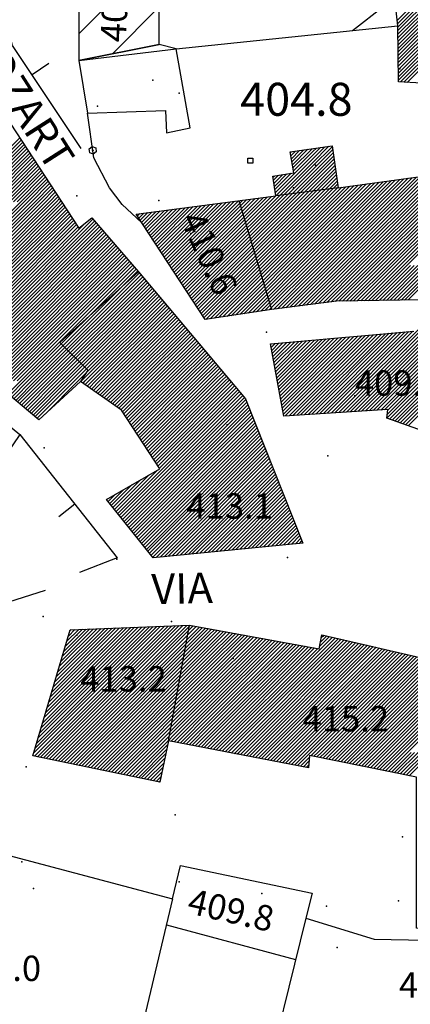
# Model space of a CAD drawing. Extents: x 1493470 to 1496130, y 5072142 to 5073830.
# Drawn here: x 1494409 to 1494440, y 5073275 to 5073353 of the extents above; entities that cross this region are included whole.
import ezdxf

# ---------------------------------------------------------------- set-up
doc = ezdxf.new("R2010")
doc.units = 0
doc.header["$LTSCALE"] = 2
doc.header["$MEASUREMENT"] = 0
for name, pattern in [('03080100', [7, 3.5, 3.5]), ('03080200', [7, 3.5, 3.5]), ('03080300', [14, 7, 7])]:
    doc.linetypes.add(name, pattern=pattern)
for name, color, linetype in [('03010100', 7, 'Continuous'), ('03010300', 7, 'Continuous'), ('03011100', 7, 'Continuous'), ('03041100', 7, 'Continuous'), ('03080100', 7, '03080100'), ('03080200', 7, '03080200'), ('03080300', 7, '03080300'), ('03090100', 7, 'Continuous'), ('08020401', 7, 'Continuous'), ('08020402', 10, 'Continuous'), ('08020501', 7, 'Continuous'), ('10050100', 7, 'Continuous'), ('V03010100', 254, 'Continuous'), ('V03010300', 254, 'Continuous')]:
    doc.layers.add(name, color=color, linetype=linetype)
doc.styles.add('LEROY', font='LEROY', dxfattribs={"height": 0.2})
doc.styles.add('LEROYIT', font='LEROYIT', dxfattribs={"height": 0.2})

# ---------------------------------------------------------------- blocks, each defined once
blk = doc.blocks.new('CAMP_1A45B31B')
at = {"layer": 'V03010100', "linetype": 'Continuous'}
for p, q in [((1494404.436, 5073338.576), (1494409.462, 5073343.602)), ((1494404.719, 5073338.576), (1494409.574, 5073343.431)), ((1494405.002, 5073338.576), (1494409.686, 5073343.26)), ((1494405.285, 5073338.576), (1494409.798, 5073343.089)), ((1494405.568, 5073338.576), (1494409.91, 5073342.918)), ((1494405.85, 5073338.576), (1494410.021, 5073342.748)), ((1494406.133, 5073338.576), (1494410.133, 5073342.577)), ((1494406.416, 5073338.576), (1494410.245, 5073342.406)), ((1494406.699, 5073338.576), (1494410.357, 5073342.235)), ((1494406.982, 5073338.576), (1494410.469, 5073342.064)), ((1494407.265, 5073338.576), (1494410.581, 5073341.893)), ((1494407.547, 5073338.576), (1494410.693, 5073341.722)), ((1494407.83, 5073338.576), (1494410.805, 5073341.551)), ((1494408.113, 5073338.576), (1494410.917, 5073341.38)), ((1494408.396, 5073338.576), (1494411.029, 5073341.209)), ((1494408.679, 5073338.576), (1494411.141, 5073341.038)), ((1494408.962, 5073338.576), (1494411.253, 5073340.867)), ((1494409.245, 5073338.576), (1494411.364, 5073340.696)), ((1494409.527, 5073338.576), (1494411.476, 5073340.525)), ((1494409.81, 5073338.576), (1494411.588, 5073340.355)), ((1494410.093, 5073338.576), (1494411.7, 5073340.184)), ((1494410.376, 5073338.576), (1494411.812, 5073340.013)), ((1494410.659, 5073338.576), (1494411.924, 5073339.842)), ((1494410.942, 5073338.576), (1494412.036, 5073339.671)), ((1494411.224, 5073338.576), (1494412.148, 5073339.5)), ((1494411.507, 5073338.576), (1494412.26, 5073339.329)), ((1494406.299, 5073335.348), (1494409.527, 5073338.576)), ((1494406.41, 5073335.176), (1494409.81, 5073338.576)), ((1494406.521, 5073335.004), (1494410.093, 5073338.576)), ((1494406.632, 5073334.832), (1494410.376, 5073338.576)), ((1494406.742, 5073334.66), (1494410.659, 5073338.576)), ((1494406.853, 5073334.488), (1494410.942, 5073338.576)), ((1494406.964, 5073334.316), (1494411.224, 5073338.576)), ((1494407.075, 5073334.144), (1494411.507, 5073338.576)), ((1494407.186, 5073333.972), (1494411.79, 5073338.576)), ((1494407.297, 5073333.8), (1494412.073, 5073338.576)), ((1494407.408, 5073333.628), (1494412.356, 5073338.576)), ((1494407.519, 5073333.456), (1494412.639, 5073338.576)), ((1494411.79, 5073338.576), (1494412.372, 5073339.158)), ((1494412.073, 5073338.576), (1494412.484, 5073338.987)), ((1494412.356, 5073338.576), (1494412.596, 5073338.816)), ((1494412.639, 5073338.576), (1494412.707, 5073338.645)), ((1494407.629, 5073333.284), (1494412.819, 5073338.474)), ((1494407.74, 5073333.112), (1494412.931, 5073338.303)), ((1494407.851, 5073332.941), (1494413.043, 5073338.133)), ((1494407.962, 5073332.769), (1494413.155, 5073337.962)), ((1494408.073, 5073332.597), (1494413.267, 5073337.791)), ((1494404.643, 5073328.035), (1494413.715, 5073337.107)), ((1494404.767, 5073327.877), (1494413.827, 5073336.936)), ((1494405.266, 5073327.244), (1494415.223, 5073337.201)), ((1494405.39, 5073327.085), (1494415.355, 5073337.05)), ((1494408.184, 5073332.425), (1494413.379, 5073337.62)), ((1494408.295, 5073332.253), (1494413.491, 5073337.449)), ((1494408.406, 5073332.081), (1494413.603, 5073337.278)), ((1494404.892, 5073327.718), (1494413.939, 5073336.765)), ((1494405.016, 5073327.56), (1494414.05, 5073336.594)), ((1494405.141, 5073327.402), (1494414.651, 5073336.912)), ((1494405.515, 5073326.927), (1494415.486, 5073336.899)), ((1494405.639, 5073326.769), (1494415.618, 5073336.747)), ((1494405.764, 5073326.611), (1494415.749, 5073336.596)), ((1494405.888, 5073326.452), (1494415.88, 5073336.444)), ((1494406.013, 5073326.294), (1494416.012, 5073336.293)), ((1494406.138, 5073326.136), (1494416.143, 5073336.141)), ((1494406.262, 5073325.977), (1494416.275, 5073335.99)), ((1494406.387, 5073325.819), (1494416.406, 5073335.838)), ((1494406.511, 5073325.661), (1494416.537, 5073335.687)), ((1494406.636, 5073325.503), (1494416.669, 5073335.536)), ((1494406.76, 5073325.344), (1494416.8, 5073335.384)), ((1494406.885, 5073325.186), (1494416.932, 5073335.233)), ((1494407.01, 5073325.028), (1494417.063, 5073335.081)), ((1494407.134, 5073324.87), (1494417.194, 5073334.93)), ((1494407.259, 5073324.711), (1494417.326, 5073334.778)), ((1494407.383, 5073324.553), (1494417.457, 5073334.627)), ((1494407.547, 5073324.434), (1494417.589, 5073334.475)), ((1494407.83, 5073324.434), (1494417.72, 5073334.324)), ((1494408.113, 5073324.434), (1494417.851, 5073334.173)), ((1494408.396, 5073324.434), (1494417.983, 5073334.021)), ((1494408.679, 5073324.434), (1494418.114, 5073333.87)), ((1494408.962, 5073324.434), (1494418.246, 5073333.718)), ((1494409.245, 5073324.434), (1494418.377, 5073333.567)), ((1494409.527, 5073324.434), (1494418.508, 5073333.415)), ((1494409.81, 5073324.434), (1494418.64, 5073333.264)), ((1494410.093, 5073324.434), (1494418.771, 5073333.112)), ((1494410.376, 5073324.434), (1494418.901, 5073332.96)), ((1494410.659, 5073324.434), (1494419.031, 5073332.806)), ((1494410.942, 5073324.434), (1494419.16, 5073332.653)), ((1494411.224, 5073324.434), (1494419.289, 5073332.499)), ((1494411.507, 5073324.434), (1494419.419, 5073332.346)), ((1494411.79, 5073324.434), (1494419.548, 5073332.192)), ((1494412.073, 5073324.434), (1494419.677, 5073332.039)), ((1494412.356, 5073324.434), (1494419.807, 5073331.885)), ((1494412.639, 5073324.434), (1494419.936, 5073331.732)), ((1494412.921, 5073324.434), (1494420.065, 5073331.578)), ((1494413.204, 5073324.434), (1494420.195, 5073331.425)), ((1494413.487, 5073324.434), (1494420.324, 5073331.271)), ((1494413.77, 5073324.434), (1494420.453, 5073331.118)), ((1494414.053, 5073324.434), (1494420.583, 5073330.964)), ((1494414.336, 5073324.434), (1494420.712, 5073330.81)), ((1494414.619, 5073324.434), (1494420.841, 5073330.657)), ((1494414.901, 5073324.434), (1494420.97, 5073330.503)), ((1494415.184, 5073324.434), (1494421.1, 5073330.35)), ((1494415.467, 5073324.434), (1494421.229, 5073330.196)), ((1494415.75, 5073324.434), (1494421.358, 5073330.043)), ((1494416.033, 5073324.434), (1494421.488, 5073329.889)), ((1494416.316, 5073324.434), (1494421.617, 5073329.736)), ((1494416.598, 5073324.434), (1494421.746, 5073329.582)), ((1494416.881, 5073324.434), (1494421.876, 5073329.429)), ((1494417.164, 5073324.434), (1494422.005, 5073329.275)), ((1494417.447, 5073324.434), (1494422.134, 5073329.122)), ((1494417.73, 5073324.434), (1494422.264, 5073328.968)), ((1494418.013, 5073324.434), (1494422.393, 5073328.815)), ((1494418.295, 5073324.434), (1494422.522, 5073328.661)), ((1494418.578, 5073324.434), (1494422.652, 5073328.508)), ((1494418.861, 5073324.434), (1494422.781, 5073328.354)), ((1494419.144, 5073324.434), (1494422.91, 5073328.201)), ((1494419.427, 5073324.434), (1494423.04, 5073328.047)), ((1494419.71, 5073324.434), (1494423.169, 5073327.894)), ((1494419.993, 5073324.434), (1494423.298, 5073327.74)), ((1494420.275, 5073324.434), (1494423.428, 5073327.586)), ((1494420.558, 5073324.434), (1494423.557, 5073327.433)), ((1494420.841, 5073324.434), (1494423.686, 5073327.279)), ((1494421.124, 5073324.434), (1494423.815, 5073327.126)), ((1494421.407, 5073324.434), (1494423.945, 5073326.972)), ((1494421.69, 5073324.434), (1494424.074, 5073326.819)), ((1494421.972, 5073324.434), (1494424.203, 5073326.665)), ((1494422.255, 5073324.434), (1494424.333, 5073326.512)), ((1494422.538, 5073324.434), (1494424.462, 5073326.358)), ((1494422.821, 5073324.434), (1494424.591, 5073326.205)), ((1494423.104, 5073324.434), (1494424.721, 5073326.051)), ((1494423.387, 5073324.434), (1494424.85, 5073325.898)), ((1494423.67, 5073324.434), (1494424.979, 5073325.744)), ((1494423.952, 5073324.434), (1494425.109, 5073325.591)), ((1494424.235, 5073324.434), (1494425.238, 5073325.437)), ((1494424.518, 5073324.434), (1494425.367, 5073325.284)), ((1494424.801, 5073324.434), (1494425.497, 5073325.13)), ((1494425.084, 5073324.434), (1494425.626, 5073324.977)), ((1494425.367, 5073324.434), (1494425.755, 5073324.823)), ((1494425.649, 5073324.434), (1494425.885, 5073324.669)), ((1494425.932, 5073324.434), (1494426.014, 5073324.516)), ((1494408.515, 5073323.422), (1494409.527, 5073324.434)), ((1494408.669, 5073323.293), (1494409.81, 5073324.434)), ((1494408.824, 5073323.165), (1494410.093, 5073324.434)), ((1494408.978, 5073323.036), (1494410.376, 5073324.434)), ((1494409.132, 5073322.908), (1494410.659, 5073324.434)), ((1494409.286, 5073322.779), (1494410.942, 5073324.434)), ((1494409.441, 5073322.65), (1494411.224, 5073324.434)), ((1494409.595, 5073322.522), (1494411.507, 5073324.434)), ((1494409.749, 5073322.393), (1494411.79, 5073324.434)), ((1494409.903, 5073322.265), (1494412.073, 5073324.434)), ((1494410.057, 5073322.136), (1494412.356, 5073324.434)), ((1494410.212, 5073322.007), (1494412.639, 5073324.434)), ((1494410.366, 5073321.879), (1494412.921, 5073324.434)), ((1494410.52, 5073321.75), (1494413.204, 5073324.434)), ((1494410.674, 5073321.622), (1494413.487, 5073324.434)), ((1494410.829, 5073321.493), (1494413.77, 5073324.434)), ((1494411.447, 5073321.828), (1494414.053, 5073324.434)), ((1494414.279, 5073324.378), (1494414.336, 5073324.434)), ((1494414.445, 5073324.261), (1494414.619, 5073324.434)), ((1494414.612, 5073324.145), (1494414.901, 5073324.434)), ((1494414.778, 5073324.028), (1494415.184, 5073324.434)), ((1494414.944, 5073323.911), (1494415.467, 5073324.434)), ((1494415.11, 5073323.794), (1494415.75, 5073324.434)), ((1494415.276, 5073323.678), (1494416.033, 5073324.434)), ((1494415.442, 5073323.561), (1494416.316, 5073324.434)), ((1494415.609, 5073323.444), (1494416.598, 5073324.434)), ((1494415.775, 5073323.328), (1494416.881, 5073324.434)), ((1494415.941, 5073323.211), (1494417.164, 5073324.434)), ((1494416.107, 5073323.094), (1494417.447, 5073324.434)), ((1494416.273, 5073322.978), (1494417.73, 5073324.434)), ((1494416.439, 5073322.861), (1494418.013, 5073324.434)), ((1494416.606, 5073322.744), (1494418.295, 5073324.434)), ((1494416.772, 5073322.628), (1494418.578, 5073324.434)), ((1494416.938, 5073322.511), (1494418.861, 5073324.434)), ((1494417.104, 5073322.394), (1494419.144, 5073324.434)), ((1494417.27, 5073322.278), (1494419.427, 5073324.434)), ((1494417.436, 5073322.161), (1494419.71, 5073324.434)), ((1494417.561, 5073322.003), (1494419.993, 5073324.434)), ((1494417.673, 5073321.832), (1494420.275, 5073324.434)), ((1494417.785, 5073321.661), (1494420.558, 5073324.434)), ((1494417.897, 5073321.49), (1494420.841, 5073324.434)), ((1494418.009, 5073321.319), (1494421.124, 5073324.434)), ((1494418.12, 5073321.148), (1494421.407, 5073324.434)), ((1494418.232, 5073320.977), (1494421.69, 5073324.434)), ((1494418.344, 5073320.806), (1494421.972, 5073324.434)), ((1494418.456, 5073320.635), (1494422.255, 5073324.434)), ((1494418.568, 5073320.464), (1494422.538, 5073324.434)), ((1494418.679, 5073320.293), (1494422.821, 5073324.434)), ((1494418.791, 5073320.122), (1494423.104, 5073324.434)), ((1494418.903, 5073319.951), (1494423.387, 5073324.434)), ((1494419.015, 5073319.78), (1494423.67, 5073324.434)), ((1494419.127, 5073319.609), (1494423.952, 5073324.434)), ((1494419.238, 5073319.438), (1494424.235, 5073324.434)), ((1494419.35, 5073319.267), (1494424.518, 5073324.434)), ((1494419.462, 5073319.096), (1494424.801, 5073324.434)), ((1494419.574, 5073318.925), (1494425.084, 5073324.434)), ((1494419.686, 5073318.753), (1494425.367, 5073324.434)), ((1494419.798, 5073318.582), (1494425.649, 5073324.434)), ((1494419.909, 5073318.411), (1494425.932, 5073324.434)), ((1494420.021, 5073318.24), (1494426.143, 5073324.362)), ((1494420.133, 5073318.069), (1494426.272, 5073324.209)), ((1494420.245, 5073317.898), (1494426.402, 5073324.055)), ((1494420.357, 5073317.727), (1494426.531, 5073323.902)), ((1494420.468, 5073317.556), (1494426.66, 5073323.748)), ((1494417.179, 5073313.984), (1494426.79, 5073323.595)), ((1494417.305, 5073313.827), (1494426.919, 5073323.441)), ((1494417.43, 5073313.67), (1494427.048, 5073323.288)), ((1494417.556, 5073313.513), (1494427.178, 5073323.134)), ((1494417.682, 5073313.356), (1494427.288, 5073322.962)), ((1494417.808, 5073313.199), (1494427.369, 5073322.76)), ((1494417.934, 5073313.042), (1494427.45, 5073322.557)), ((1494418.059, 5073312.885), (1494427.53, 5073322.355)), ((1494418.185, 5073312.728), (1494427.611, 5073322.153)), ((1494418.311, 5073312.571), (1494427.691, 5073321.951)), ((1494418.437, 5073312.414), (1494427.772, 5073321.748)), ((1494418.563, 5073312.257), (1494427.852, 5073321.546)), ((1494418.689, 5073312.1), (1494427.933, 5073321.344)), ((1494418.814, 5073311.942), (1494428.013, 5073321.141)), ((1494418.94, 5073311.785), (1494428.094, 5073320.939)), ((1494419.066, 5073311.628), (1494428.174, 5073320.737)), ((1494419.192, 5073311.471), (1494428.255, 5073320.534)), ((1494419.318, 5073311.314), (1494428.335, 5073320.332)), ((1494419.444, 5073311.157), (1494428.416, 5073320.13)), ((1494419.569, 5073311), (1494428.496, 5073319.927)), ((1494419.695, 5073310.843), (1494428.577, 5073319.725)), ((1494419.821, 5073310.686), (1494428.658, 5073319.523)), ((1494419.947, 5073310.529), (1494428.738, 5073319.321)), ((1494420.216, 5073310.516), (1494428.819, 5073319.118)), ((1494420.53, 5073310.547), (1494428.899, 5073318.916)), ((1494420.844, 5073310.578), (1494428.98, 5073318.714)), ((1494421.157, 5073310.609), (1494429.06, 5073318.511)), ((1494421.471, 5073310.639), (1494429.141, 5073318.309)), ((1494421.785, 5073310.67), (1494429.221, 5073318.107)), ((1494422.099, 5073310.701), (1494429.302, 5073317.904)), ((1494422.413, 5073310.732), (1494429.382, 5073317.702)), ((1494416.927, 5073314.298), (1494419.65, 5073317.02)), ((1494417.053, 5073314.141), (1494420.312, 5073317.4)), ((1494422.726, 5073310.763), (1494429.463, 5073317.5)), ((1494423.04, 5073310.794), (1494429.543, 5073317.298)), ((1494423.354, 5073310.825), (1494429.624, 5073317.095)), ((1494423.668, 5073310.856), (1494429.705, 5073316.893)), ((1494416.675, 5073314.612), (1494418.324, 5073316.26)), ((1494416.801, 5073314.455), (1494418.987, 5073316.64)), ((1494423.981, 5073310.887), (1494429.785, 5073316.691)), ((1494424.295, 5073310.918), (1494429.866, 5073316.488)), ((1494424.609, 5073310.949), (1494429.946, 5073316.286)), ((1494424.923, 5073310.98), (1494430.027, 5073316.084)), ((1494416.424, 5073314.926), (1494416.998, 5073315.5)), ((1494416.55, 5073314.769), (1494417.661, 5073315.88)), ((1494425.236, 5073311.011), (1494430.107, 5073315.881)), ((1494425.55, 5073311.041), (1494430.188, 5073315.679)), ((1494425.864, 5073311.072), (1494430.268, 5073315.477)), ((1494426.178, 5073311.103), (1494430.349, 5073315.274)), ((1494416.298, 5073315.083), (1494416.335, 5073315.12)), ((1494426.491, 5073311.134), (1494430.429, 5073315.072)), ((1494426.805, 5073311.165), (1494430.51, 5073314.87)), ((1494427.119, 5073311.196), (1494430.59, 5073314.668)), ((1494427.433, 5073311.227), (1494430.671, 5073314.465)), ((1494427.746, 5073311.258), (1494430.751, 5073314.263)), ((1494428.06, 5073311.289), (1494430.832, 5073314.061)), ((1494428.374, 5073311.32), (1494430.913, 5073313.858)), ((1494428.688, 5073311.351), (1494430.993, 5073313.656)), ((1494429.002, 5073311.382), (1494431.074, 5073313.454)), ((1494429.315, 5073311.413), (1494431.154, 5073313.251)), ((1494429.629, 5073311.443), (1494431.235, 5073313.049)), ((1494429.943, 5073311.474), (1494431.315, 5073312.847)), ((1494430.257, 5073311.505), (1494431.396, 5073312.644)), ((1494430.57, 5073311.536), (1494431.476, 5073312.442)), ((1494430.884, 5073311.567), (1494431.557, 5073312.24)), ((1494431.198, 5073311.598), (1494431.637, 5073312.038)), ((1494431.512, 5073311.629), (1494431.718, 5073311.835))]:
    blk.add_line(p, q, dxfattribs=at)
blk = doc.blocks.new('CAMP_D5557E01')
at = {"layer": 'V03010100', "linetype": 'Continuous'}
for p, q in [((1494410.551, 5073295.072), (1494420.565, 5073305.086)), ((1494410.611, 5073294.85), (1494420.859, 5073305.097)), ((1494410.846, 5073294.802), (1494421.152, 5073305.108)), ((1494411.08, 5073294.753), (1494421.446, 5073305.119)), ((1494411.314, 5073294.704), (1494421.74, 5073305.13)), ((1494411.548, 5073294.656), (1494422.034, 5073305.141)), ((1494411.782, 5073294.607), (1494422.328, 5073305.152)), ((1494412.016, 5073294.558), (1494422.622, 5073305.163)), ((1494412.251, 5073294.51), (1494422.904, 5073305.162)), ((1494412.485, 5073294.461), (1494423.143, 5073305.119)), ((1494410.67, 5073295.474), (1494420.271, 5073305.076)), ((1494410.789, 5073295.876), (1494419.977, 5073305.065)), ((1494410.908, 5073296.278), (1494419.683, 5073305.054)), ((1494411.027, 5073296.68), (1494419.39, 5073305.043)), ((1494411.146, 5073297.082), (1494419.096, 5073305.032)), ((1494411.265, 5073297.483), (1494418.802, 5073305.021)), ((1494411.384, 5073297.885), (1494418.508, 5073305.01)), ((1494411.503, 5073298.287), (1494418.214, 5073304.999)), ((1494411.622, 5073298.689), (1494417.921, 5073304.988)), ((1494411.741, 5073299.091), (1494417.627, 5073304.977)), ((1494411.86, 5073299.493), (1494417.333, 5073304.966)), ((1494411.979, 5073299.894), (1494417.039, 5073304.955)), ((1494412.098, 5073300.296), (1494416.745, 5073304.944)), ((1494412.217, 5073300.698), (1494416.451, 5073304.933)), ((1494412.336, 5073301.1), (1494416.158, 5073304.922)), ((1494412.455, 5073301.502), (1494415.864, 5073304.911)), ((1494412.574, 5073301.904), (1494415.57, 5073304.9)), ((1494412.693, 5073302.306), (1494415.276, 5073304.889)), ((1494412.719, 5073294.412), (1494423.382, 5073305.075)), ((1494412.812, 5073302.707), (1494414.982, 5073304.878)), ((1494412.931, 5073303.109), (1494414.689, 5073304.867)), ((1494412.953, 5073294.364), (1494423.622, 5073305.032)), ((1494413.05, 5073303.511), (1494414.395, 5073304.856)), ((1494413.169, 5073303.913), (1494414.101, 5073304.845)), ((1494413.187, 5073294.315), (1494423.861, 5073304.988)), ((1494413.288, 5073304.315), (1494413.807, 5073304.834)), ((1494413.407, 5073304.717), (1494413.513, 5073304.823)), ((1494413.422, 5073294.266), (1494424.1, 5073304.945)), ((1494413.656, 5073294.218), (1494424.34, 5073304.901)), ((1494413.89, 5073294.169), (1494424.434, 5073304.713)), ((1494414.124, 5073294.12), (1494424.434, 5073304.43)), ((1494424.434, 5073304.713), (1494424.579, 5073304.858)), ((1494424.434, 5073304.43), (1494424.818, 5073304.814)), ((1494424.434, 5073304.148), (1494425.058, 5073304.771)), ((1494424.434, 5073303.865), (1494425.297, 5073304.727)), ((1494424.434, 5073303.582), (1494425.536, 5073304.684)), ((1494424.434, 5073303.299), (1494425.775, 5073304.64)), ((1494424.434, 5073303.016), (1494426.015, 5073304.597)), ((1494424.434, 5073302.733), (1494426.254, 5073304.553)), ((1494424.434, 5073302.451), (1494426.493, 5073304.51)), ((1494424.434, 5073302.168), (1494426.733, 5073304.466)), ((1494424.434, 5073301.885), (1494426.972, 5073304.423)), ((1494424.434, 5073301.602), (1494427.211, 5073304.379)), ((1494424.434, 5073301.319), (1494427.451, 5073304.336)), ((1494433.174, 5073303.836), (1494433.67, 5073304.332)), ((1494433.237, 5073304.183), (1494433.44, 5073304.385)), ((1494414.358, 5073294.072), (1494424.434, 5073304.148)), ((1494414.592, 5073294.023), (1494424.434, 5073303.865)), ((1494414.827, 5073293.974), (1494424.434, 5073303.582)), ((1494424.434, 5073301.036), (1494427.69, 5073304.292)), ((1494424.434, 5073300.754), (1494427.929, 5073304.249)), ((1494424.434, 5073300.471), (1494428.169, 5073304.205)), ((1494424.434, 5073300.188), (1494428.408, 5073304.162)), ((1494424.434, 5073299.905), (1494428.647, 5073304.118)), ((1494424.434, 5073299.622), (1494428.887, 5073304.075)), ((1494424.434, 5073299.339), (1494429.126, 5073304.031)), ((1494424.434, 5073299.056), (1494429.365, 5073303.988)), ((1494424.434, 5073298.774), (1494429.605, 5073303.944)), ((1494424.434, 5073298.491), (1494429.844, 5073303.901)), ((1494424.434, 5073298.208), (1494430.083, 5073303.857)), ((1494424.434, 5073297.925), (1494430.323, 5073303.813)), ((1494424.434, 5073297.642), (1494430.562, 5073303.77)), ((1494424.434, 5073297.359), (1494430.801, 5073303.726)), ((1494424.434, 5073297.077), (1494431.041, 5073303.683)), ((1494424.434, 5073296.794), (1494431.28, 5073303.639)), ((1494424.434, 5073296.511), (1494431.519, 5073303.596)), ((1494424.434, 5073296.228), (1494431.759, 5073303.552)), ((1494425.193, 5073295.29), (1494434.129, 5073304.226)), ((1494425.43, 5073295.244), (1494434.359, 5073304.173)), ((1494425.668, 5073295.199), (1494434.588, 5073304.119)), ((1494425.905, 5073295.153), (1494434.818, 5073304.066)), ((1494426.18, 5073295.145), (1494435.048, 5073304.013)), ((1494426.463, 5073295.145), (1494435.278, 5073303.96)), ((1494426.746, 5073295.145), (1494435.507, 5073303.907)), ((1494427.028, 5073295.145), (1494435.737, 5073303.854)), ((1494427.311, 5073295.145), (1494435.967, 5073303.801)), ((1494427.594, 5073295.145), (1494436.196, 5073303.747)), ((1494427.877, 5073295.145), (1494436.426, 5073303.694)), ((1494428.16, 5073295.145), (1494436.656, 5073303.641)), ((1494428.443, 5073295.145), (1494436.885, 5073303.588)), ((1494428.726, 5073295.145), (1494437.115, 5073303.535)), ((1494433.111, 5073303.49), (1494433.899, 5073304.279)), ((1494415.061, 5073293.926), (1494424.434, 5073303.299)), ((1494415.295, 5073293.877), (1494424.434, 5073303.016)), ((1494424.434, 5073295.945), (1494431.998, 5073303.509)), ((1494424.434, 5073295.662), (1494432.237, 5073303.465)), ((1494424.482, 5073295.427), (1494432.477, 5073303.422)), ((1494424.719, 5073295.381), (1494432.716, 5073303.378)), ((1494424.956, 5073295.336), (1494432.955, 5073303.335)), ((1494429.008, 5073295.145), (1494437.345, 5073303.482)), ((1494429.291, 5073295.145), (1494437.574, 5073303.429)), ((1494429.574, 5073295.145), (1494437.804, 5073303.375)), ((1494429.857, 5073295.145), (1494438.034, 5073303.322)), ((1494430.14, 5073295.145), (1494438.264, 5073303.269)), ((1494430.423, 5073295.145), (1494438.493, 5073303.216)), ((1494430.705, 5073295.145), (1494438.723, 5073303.163)), ((1494430.988, 5073295.145), (1494438.953, 5073303.11)), ((1494431.271, 5073295.145), (1494439.182, 5073303.056)), ((1494431.554, 5073295.145), (1494439.412, 5073303.003)), ((1494431.837, 5073295.145), (1494439.642, 5073302.95)), ((1494432.12, 5073295.145), (1494439.871, 5073302.897)), ((1494432.402, 5073295.145), (1494440.101, 5073302.844)), ((1494432.685, 5073295.145), (1494440.331, 5073302.791)), ((1494415.529, 5073293.828), (1494424.434, 5073302.733)), ((1494415.763, 5073293.78), (1494424.434, 5073302.451)), ((1494415.998, 5073293.731), (1494424.434, 5073302.168)), ((1494432.968, 5073295.145), (1494440.561, 5073302.738)), ((1494433.251, 5073295.145), (1494440.79, 5073302.684)), ((1494433.534, 5073295.145), (1494441.02, 5073302.631)), ((1494433.817, 5073295.145), (1494441.25, 5073302.578)), ((1494434.1, 5073295.145), (1494441.479, 5073302.525)), ((1494434.382, 5073295.145), (1494441.709, 5073302.472)), ((1494434.665, 5073295.145), (1494441.939, 5073302.419)), ((1494434.948, 5073295.145), (1494442.168, 5073302.366)), ((1494435.231, 5073295.145), (1494442.398, 5073302.312)), ((1494435.514, 5073295.145), (1494442.628, 5073302.259)), ((1494435.797, 5073295.145), (1494442.857, 5073302.206)), ((1494436.079, 5073295.145), (1494443.087, 5073302.153)), ((1494436.362, 5073295.145), (1494443.317, 5073302.1)), ((1494436.645, 5073295.145), (1494443.547, 5073302.047)), ((1494436.928, 5073295.145), (1494443.776, 5073301.994)), ((1494416.232, 5073293.682), (1494424.434, 5073301.885)), ((1494416.466, 5073293.634), (1494424.434, 5073301.602)), ((1494416.7, 5073293.585), (1494424.434, 5073301.319)), ((1494437.211, 5073295.145), (1494444.006, 5073301.94)), ((1494437.494, 5073295.145), (1494444.236, 5073301.887)), ((1494437.776, 5073295.145), (1494444.465, 5073301.834)), ((1494438.059, 5073295.145), (1494444.695, 5073301.781)), ((1494438.342, 5073295.145), (1494444.925, 5073301.728)), ((1494438.625, 5073295.145), (1494445.007, 5073301.527)), ((1494416.934, 5073293.536), (1494424.434, 5073301.036)), ((1494417.168, 5073293.488), (1494424.434, 5073300.754)), ((1494417.403, 5073293.439), (1494424.434, 5073300.471)), ((1494438.908, 5073295.145), (1494444.96, 5073301.198)), ((1494439.191, 5073295.145), (1494444.914, 5073300.869)), ((1494439.474, 5073295.145), (1494444.868, 5073300.54)), ((1494417.637, 5073293.39), (1494424.434, 5073300.188)), ((1494417.871, 5073293.342), (1494424.434, 5073299.905)), ((1494439.756, 5073295.145), (1494444.822, 5073300.21)), ((1494440.039, 5073295.145), (1494444.775, 5073299.881)), ((1494418.105, 5073293.293), (1494424.434, 5073299.622)), ((1494418.339, 5073293.244), (1494424.434, 5073299.339)), ((1494421.398, 5073296.02), (1494424.434, 5073299.056)), ((1494421.635, 5073295.975), (1494424.434, 5073298.774)), ((1494421.873, 5073295.929), (1494424.434, 5073298.491)), ((1494422.11, 5073295.883), (1494424.434, 5073298.208)), ((1494422.347, 5073295.838), (1494424.434, 5073297.925)), ((1494422.584, 5073295.792), (1494424.434, 5073297.642)), ((1494422.821, 5073295.746), (1494424.434, 5073297.359)), ((1494423.059, 5073295.701), (1494424.434, 5073297.077)), ((1494423.296, 5073295.655), (1494424.434, 5073296.794)), ((1494423.533, 5073295.61), (1494424.434, 5073296.511)), ((1494423.77, 5073295.564), (1494424.434, 5073296.228)), ((1494424.007, 5073295.518), (1494424.434, 5073295.945)), ((1494418.573, 5073293.196), (1494421.11, 5073295.732)), ((1494418.808, 5073293.147), (1494421.035, 5073295.374)), ((1494419.042, 5073293.098), (1494420.959, 5073295.016)), ((1494424.244, 5073295.473), (1494424.434, 5073295.662)), ((1494426.142, 5073295.107), (1494426.18, 5073295.145)), ((1494426.379, 5073295.062), (1494426.463, 5073295.145)), ((1494426.616, 5073295.016), (1494426.746, 5073295.145)), ((1494426.854, 5073294.97), (1494427.028, 5073295.145)), ((1494427.091, 5073294.925), (1494427.311, 5073295.145)), ((1494427.328, 5073294.879), (1494427.594, 5073295.145)), ((1494427.565, 5073294.833), (1494427.877, 5073295.145)), ((1494427.802, 5073294.788), (1494428.16, 5073295.145)), ((1494428.039, 5073294.742), (1494428.443, 5073295.145)), ((1494428.277, 5073294.696), (1494428.726, 5073295.145)), ((1494428.514, 5073294.651), (1494429.008, 5073295.145)), ((1494428.751, 5073294.605), (1494429.291, 5073295.145)), ((1494428.988, 5073294.559), (1494429.574, 5073295.145)), ((1494429.225, 5073294.514), (1494429.857, 5073295.145)), ((1494429.463, 5073294.468), (1494430.14, 5073295.145)), ((1494429.7, 5073294.422), (1494430.423, 5073295.145)), ((1494429.937, 5073294.377), (1494430.705, 5073295.145)), ((1494430.174, 5073294.331), (1494430.988, 5073295.145)), ((1494430.411, 5073294.285), (1494431.271, 5073295.145)), ((1494430.648, 5073294.24), (1494431.554, 5073295.145)), ((1494430.886, 5073294.194), (1494431.837, 5073295.145)), ((1494431.123, 5073294.148), (1494432.12, 5073295.145)), ((1494431.36, 5073294.103), (1494432.402, 5073295.145)), ((1494432.424, 5073294.884), (1494432.685, 5073295.145)), ((1494432.659, 5073294.836), (1494432.968, 5073295.145)), ((1494432.893, 5073294.788), (1494433.251, 5073295.145)), ((1494433.128, 5073294.74), (1494433.534, 5073295.145)), ((1494433.363, 5073294.692), (1494433.817, 5073295.145)), ((1494433.598, 5073294.644), (1494434.1, 5073295.145)), ((1494433.833, 5073294.596), (1494434.382, 5073295.145)), ((1494434.068, 5073294.548), (1494434.665, 5073295.145)), ((1494434.303, 5073294.5), (1494434.948, 5073295.145)), ((1494434.538, 5073294.452), (1494435.231, 5073295.145)), ((1494434.773, 5073294.404), (1494435.514, 5073295.145)), ((1494435.008, 5073294.356), (1494435.797, 5073295.145)), ((1494435.242, 5073294.308), (1494436.079, 5073295.145)), ((1494435.477, 5073294.26), (1494436.362, 5073295.145)), ((1494435.712, 5073294.212), (1494436.645, 5073295.145)), ((1494435.947, 5073294.164), (1494436.928, 5073295.145)), ((1494436.182, 5073294.116), (1494437.211, 5073295.145)), ((1494436.417, 5073294.069), (1494437.494, 5073295.145)), ((1494436.652, 5073294.021), (1494437.776, 5073295.145)), ((1494436.887, 5073293.973), (1494438.059, 5073295.145)), ((1494437.122, 5073293.925), (1494438.342, 5073295.145)), ((1494437.357, 5073293.877), (1494438.625, 5073295.145)), ((1494437.591, 5073293.829), (1494438.908, 5073295.145)), ((1494437.826, 5073293.781), (1494439.191, 5073295.145)), ((1494438.061, 5073293.733), (1494439.474, 5073295.145)), ((1494438.296, 5073293.685), (1494439.756, 5073295.145)), ((1494438.531, 5073293.637), (1494440.039, 5073295.145)), ((1494438.766, 5073293.589), (1494440.322, 5073295.145)), ((1494439.001, 5073293.541), (1494440.605, 5073295.145)), ((1494439.236, 5073293.493), (1494440.888, 5073295.145)), ((1494439.471, 5073293.445), (1494441.171, 5073295.145)), ((1494439.706, 5073293.397), (1494441.453, 5073295.145)), ((1494439.94, 5073293.349), (1494441.736, 5073295.145)), ((1494440.175, 5073293.301), (1494442.019, 5073295.145)), ((1494419.276, 5073293.05), (1494420.884, 5073294.658)), ((1494419.51, 5073293.001), (1494420.808, 5073294.299)), ((1494431.597, 5073294.057), (1494432.298, 5073294.758)), ((1494431.834, 5073294.011), (1494432.268, 5073294.445)), ((1494419.744, 5073292.952), (1494420.733, 5073293.941)), ((1494419.979, 5073292.904), (1494420.658, 5073293.583)), ((1494432.072, 5073293.966), (1494432.238, 5073294.132)), ((1494420.213, 5073292.855), (1494420.582, 5073293.224)), ((1494420.447, 5073292.806), (1494420.507, 5073292.866))]:
    blk.add_line(p, q, dxfattribs=at)
blk = doc.blocks.new('CAMP_01771CC2')
at = {"layer": 'V03010100', "linetype": 'Continuous'}
for p, q in [((1494439.235, 5073352.865), (1494446.717, 5073360.347)), ((1494439.264, 5073352.611), (1494446.717, 5073360.064)), ((1494439.282, 5073352.346), (1494446.717, 5073359.781)), ((1494439.285, 5073352.067), (1494446.717, 5073359.498)), ((1494439.288, 5073351.787), (1494446.717, 5073359.215)), ((1494439.291, 5073351.507), (1494446.717, 5073358.933)), ((1494439.294, 5073351.227), (1494446.717, 5073358.65)), ((1494439.297, 5073350.947), (1494446.717, 5073358.367)), ((1494439.3, 5073350.667), (1494446.717, 5073358.084)), ((1494439.303, 5073350.387), (1494446.717, 5073357.801)), ((1494439.306, 5073350.107), (1494446.717, 5073357.518)), ((1494439.309, 5073349.827), (1494446.717, 5073357.236)), ((1494439.312, 5073349.548), (1494446.717, 5073356.953)), ((1494439.315, 5073349.268), (1494446.717, 5073356.67)), ((1494439.318, 5073348.988), (1494446.717, 5073356.387)), ((1494439.321, 5073348.708), (1494446.717, 5073356.104)), ((1494439.324, 5073348.428), (1494446.717, 5073355.821)), ((1494439.327, 5073348.148), (1494446.717, 5073355.538)), ((1494439.477, 5073348.015), (1494446.717, 5073355.256)), ((1494439.744, 5073348), (1494446.717, 5073354.973)), ((1494440.012, 5073347.985), (1494446.717, 5073354.69)), ((1494436.319, 5073333.544), (1494449.601, 5073346.826)), ((1494436.602, 5073333.544), (1494449.612, 5073346.554)), ((1494436.885, 5073333.544), (1494449.623, 5073346.282)), ((1494437.167, 5073333.544), (1494449.634, 5073346.01)), ((1494437.45, 5073333.544), (1494449.645, 5073345.738)), ((1494437.733, 5073333.544), (1494449.656, 5073345.466)), ((1494438.016, 5073333.544), (1494449.666, 5073345.194)), ((1494438.299, 5073333.544), (1494449.677, 5073344.922)), ((1494438.582, 5073333.544), (1494449.688, 5073344.65)), ((1494438.864, 5073333.544), (1494449.699, 5073344.378)), ((1494439.147, 5073333.544), (1494449.71, 5073344.106)), ((1494439.43, 5073333.544), (1494449.721, 5073343.834)), ((1494439.713, 5073333.544), (1494449.731, 5073343.562)), ((1494439.996, 5073333.544), (1494449.742, 5073343.29)), ((1494430.794, 5073342.444), (1494430.866, 5073342.516)), ((1494430.837, 5073342.204), (1494431.196, 5073342.563)), ((1494430.879, 5073341.963), (1494431.527, 5073342.611)), ((1494430.921, 5073341.723), (1494431.858, 5073342.659)), ((1494430.964, 5073341.482), (1494432.189, 5073342.707)), ((1494431.006, 5073341.242), (1494432.519, 5073342.755)), ((1494431.049, 5073341.002), (1494432.575, 5073342.528)), ((1494432.575, 5073341.679), (1494433.842, 5073342.947)), ((1494432.575, 5073341.396), (1494434.115, 5073342.936)), ((1494432.575, 5073341.962), (1494433.512, 5073342.899)), ((1494432.575, 5073342.245), (1494433.181, 5073342.851)), ((1494432.575, 5073342.528), (1494432.85, 5073342.803)), ((1494432.575, 5073341.113), (1494434.149, 5073342.688)), ((1494432.575, 5073340.831), (1494434.184, 5073342.44)), ((1494422.533, 5073331.637), (1494432.575, 5073341.679)), ((1494429.611, 5073339.281), (1494432.575, 5073342.245)), ((1494429.648, 5073339.035), (1494432.575, 5073341.962)), ((1494432.575, 5073340.548), (1494434.219, 5073342.191)), ((1494432.575, 5073340.265), (1494434.253, 5073341.943)), ((1494432.575, 5073339.982), (1494434.288, 5073341.695)), ((1494422.645, 5073331.466), (1494432.575, 5073341.396)), ((1494422.756, 5073331.295), (1494432.575, 5073341.113)), ((1494422.868, 5073331.124), (1494432.575, 5073340.831)), ((1494429.574, 5073339.527), (1494430.875, 5073340.828)), ((1494432.575, 5073339.699), (1494434.323, 5073341.447)), ((1494432.575, 5073339.416), (1494434.357, 5073341.199)), ((1494432.575, 5073339.134), (1494434.392, 5073340.95)), ((1494435.753, 5073333.544), (1494443.029, 5073340.819)), ((1494436.036, 5073333.544), (1494443.356, 5073340.864)), ((1494422.98, 5073330.953), (1494432.575, 5073340.548)), ((1494423.092, 5073330.782), (1494432.575, 5073340.265)), ((1494429.427, 5073340.511), (1494429.515, 5073340.599)), ((1494429.464, 5073340.265), (1494429.855, 5073340.656)), ((1494429.501, 5073340.019), (1494430.195, 5073340.713)), ((1494429.537, 5073339.773), (1494430.535, 5073340.771)), ((1494432.575, 5073338.851), (1494434.426, 5073340.702)), ((1494432.575, 5073338.568), (1494434.461, 5073340.454)), ((1494432.575, 5073333.76), (1494439.102, 5073340.287)), ((1494432.575, 5073334.042), (1494438.775, 5073340.242)), ((1494432.575, 5073338.285), (1494434.496, 5073340.206)), ((1494432.575, 5073334.325), (1494438.447, 5073340.198)), ((1494432.575, 5073334.608), (1494438.12, 5073340.153)), ((1494432.575, 5073334.891), (1494437.793, 5073340.109)), ((1494432.575, 5073335.174), (1494437.466, 5073340.065)), ((1494432.642, 5073333.544), (1494439.429, 5073340.331)), ((1494432.925, 5073333.544), (1494439.756, 5073340.375)), ((1494433.208, 5073333.544), (1494440.084, 5073340.42)), ((1494433.49, 5073333.544), (1494440.411, 5073340.464)), ((1494433.773, 5073333.544), (1494440.738, 5073340.508)), ((1494434.056, 5073333.544), (1494441.065, 5073340.553)), ((1494434.339, 5073333.544), (1494441.392, 5073340.597)), ((1494434.622, 5073333.544), (1494441.72, 5073340.642)), ((1494434.905, 5073333.544), (1494442.047, 5073340.686)), ((1494435.188, 5073333.544), (1494442.374, 5073340.73)), ((1494435.47, 5073333.544), (1494442.701, 5073340.775)), ((1494423.204, 5073330.611), (1494432.575, 5073339.982)), ((1494423.315, 5073330.44), (1494432.575, 5073339.699)), ((1494423.427, 5073330.269), (1494432.575, 5073339.416)), ((1494432.575, 5073335.457), (1494437.139, 5073340.02)), ((1494432.575, 5073335.739), (1494436.811, 5073339.976)), ((1494432.575, 5073338.002), (1494434.53, 5073339.958)), ((1494432.575, 5073336.022), (1494436.484, 5073339.931)), ((1494432.575, 5073336.305), (1494436.157, 5073339.887)), ((1494432.575, 5073336.588), (1494435.83, 5073339.843)), ((1494432.575, 5073336.871), (1494435.502, 5073339.798)), ((1494432.575, 5073337.154), (1494435.175, 5073339.754)), ((1494432.575, 5073337.437), (1494434.848, 5073339.71)), ((1494432.575, 5073337.719), (1494434.565, 5073339.709)), ((1494420.967, 5073334.031), (1494425.418, 5073338.482)), ((1494421.079, 5073333.86), (1494425.743, 5073338.524)), ((1494421.191, 5073333.689), (1494426.068, 5073338.567)), ((1494421.303, 5073333.518), (1494426.393, 5073338.609)), ((1494421.415, 5073333.347), (1494426.718, 5073338.651)), ((1494421.526, 5073333.176), (1494427.043, 5073338.693)), ((1494421.638, 5073333.005), (1494427.368, 5073338.735)), ((1494421.75, 5073332.834), (1494427.693, 5073338.778)), ((1494421.862, 5073332.663), (1494428.018, 5073338.82)), ((1494421.974, 5073332.492), (1494428.343, 5073338.862)), ((1494422.085, 5073332.321), (1494428.669, 5073338.904)), ((1494422.197, 5073332.15), (1494428.994, 5073338.946)), ((1494422.309, 5073331.979), (1494429.319, 5073338.988)), ((1494422.421, 5073331.808), (1494429.644, 5073339.031)), ((1494423.539, 5073330.098), (1494432.575, 5073339.134)), ((1494423.651, 5073329.927), (1494432.575, 5073338.851)), ((1494423.763, 5073329.756), (1494432.575, 5073338.568)), ((1494418.954, 5073337.11), (1494419.568, 5073337.723)), ((1494419.066, 5073336.939), (1494419.893, 5073337.765)), ((1494419.178, 5073336.768), (1494420.218, 5073337.807)), ((1494419.29, 5073336.597), (1494420.543, 5073337.849)), ((1494419.402, 5073336.426), (1494420.868, 5073337.892)), ((1494419.514, 5073336.255), (1494421.193, 5073337.934)), ((1494419.625, 5073336.084), (1494421.518, 5073337.976)), ((1494419.737, 5073335.913), (1494421.843, 5073338.018)), ((1494419.849, 5073335.741), (1494422.168, 5073338.06)), ((1494419.961, 5073335.57), (1494422.493, 5073338.103)), ((1494420.073, 5073335.399), (1494422.818, 5073338.145)), ((1494420.184, 5073335.228), (1494423.143, 5073338.187)), ((1494420.296, 5073335.057), (1494423.468, 5073338.229)), ((1494420.408, 5073334.886), (1494423.793, 5073338.271)), ((1494420.52, 5073334.715), (1494424.118, 5073338.314)), ((1494420.632, 5073334.544), (1494424.443, 5073338.356)), ((1494420.744, 5073334.373), (1494424.768, 5073338.398)), ((1494420.855, 5073334.202), (1494425.093, 5073338.44)), ((1494423.875, 5073329.585), (1494432.575, 5073338.285)), ((1494423.986, 5073329.414), (1494432.575, 5073338.002)), ((1494424.138, 5073329.282), (1494432.575, 5073337.719)), ((1494418.731, 5073337.452), (1494418.918, 5073337.639)), ((1494418.843, 5073337.281), (1494419.243, 5073337.681)), ((1494424.471, 5073329.333), (1494432.575, 5073337.437)), ((1494424.804, 5073329.383), (1494432.575, 5073337.154)), ((1494425.137, 5073329.433), (1494432.575, 5073336.871)), ((1494425.47, 5073329.483), (1494432.575, 5073336.588)), ((1494425.803, 5073329.533), (1494432.575, 5073336.305)), ((1494426.136, 5073329.583), (1494432.575, 5073336.022)), ((1494426.469, 5073329.633), (1494432.575, 5073335.739)), ((1494426.802, 5073329.683), (1494432.575, 5073335.457)), ((1494427.135, 5073329.733), (1494432.575, 5073335.174)), ((1494427.468, 5073329.784), (1494432.575, 5073334.891)), ((1494427.801, 5073329.834), (1494432.575, 5073334.608)), ((1494428.134, 5073329.884), (1494432.575, 5073334.325)), ((1494428.466, 5073329.934), (1494432.575, 5073334.042)), ((1494428.799, 5073329.984), (1494432.575, 5073333.76)), ((1494429.132, 5073330.034), (1494432.642, 5073333.544)), ((1494429.462, 5073330.081), (1494432.925, 5073333.544)), ((1494429.786, 5073330.122), (1494433.208, 5073333.544)), ((1494430.111, 5073330.164), (1494433.49, 5073333.544)), ((1494430.435, 5073330.205), (1494433.773, 5073333.544)), ((1494430.759, 5073330.247), (1494434.056, 5073333.544)), ((1494431.084, 5073330.289), (1494434.339, 5073333.544)), ((1494431.408, 5073330.33), (1494434.622, 5073333.544)), ((1494431.733, 5073330.372), (1494434.905, 5073333.544)), ((1494432.057, 5073330.414), (1494435.188, 5073333.544)), ((1494432.382, 5073330.455), (1494435.47, 5073333.544)), ((1494432.706, 5073330.497), (1494435.753, 5073333.544)), ((1494433.031, 5073330.538), (1494436.036, 5073333.544)), ((1494433.355, 5073330.58), (1494436.319, 5073333.544)), ((1494433.68, 5073330.622), (1494436.602, 5073333.544)), ((1494434.004, 5073330.663), (1494436.885, 5073333.544)), ((1494434.314, 5073321.922), (1494445.936, 5073333.544)), ((1494434.329, 5073330.705), (1494437.167, 5073333.544)), ((1494434.615, 5073321.941), (1494446.218, 5073333.544)), ((1494434.629, 5073330.722), (1494437.45, 5073333.544)), ((1494434.917, 5073321.959), (1494446.501, 5073333.544)), ((1494434.917, 5073330.728), (1494437.733, 5073333.544)), ((1494435.205, 5073330.733), (1494438.016, 5073333.544)), ((1494435.218, 5073321.978), (1494446.784, 5073333.544)), ((1494435.494, 5073330.738), (1494438.299, 5073333.544)), ((1494435.52, 5073321.997), (1494447.067, 5073333.544)), ((1494435.782, 5073330.744), (1494438.582, 5073333.544)), ((1494435.821, 5073322.015), (1494447.35, 5073333.544)), ((1494436.07, 5073330.749), (1494438.864, 5073333.544)), ((1494436.123, 5073322.034), (1494447.633, 5073333.544)), ((1494436.358, 5073330.755), (1494439.147, 5073333.544)), ((1494436.424, 5073322.053), (1494447.915, 5073333.544)), ((1494436.646, 5073330.76), (1494439.43, 5073333.544)), ((1494436.726, 5073322.071), (1494448.198, 5073333.544)), ((1494436.935, 5073330.765), (1494439.713, 5073333.544)), ((1494437.027, 5073322.09), (1494448.481, 5073333.544)), ((1494437.223, 5073330.771), (1494439.996, 5073333.544)), ((1494437.329, 5073322.109), (1494448.764, 5073333.544)), ((1494437.511, 5073330.776), (1494440.279, 5073333.544)), ((1494437.63, 5073322.127), (1494448.8, 5073333.297)), ((1494437.799, 5073330.781), (1494440.562, 5073333.544)), ((1494438.087, 5073330.787), (1494440.844, 5073333.544)), ((1494438.376, 5073330.792), (1494441.127, 5073333.544)), ((1494438.664, 5073330.798), (1494441.41, 5073333.544)), ((1494438.952, 5073330.803), (1494441.693, 5073333.544)), ((1494439.24, 5073330.808), (1494441.976, 5073333.544)), ((1494439.528, 5073330.814), (1494442.259, 5073333.544)), ((1494439.817, 5073330.819), (1494442.541, 5073333.544)), ((1494440.105, 5073330.824), (1494442.824, 5073333.544)), ((1494437.932, 5073322.146), (1494448.704, 5073332.918)), ((1494438.233, 5073322.165), (1494448.607, 5073332.539)), ((1494438.438, 5073321.803), (1494448.414, 5073331.78)), ((1494438.47, 5073322.119), (1494448.511, 5073332.159)), ((1494438.414, 5073321.497), (1494448.318, 5073331.401)), ((1494438.623, 5073321.423), (1494448.221, 5073331.021)), ((1494438.832, 5073321.349), (1494448.119, 5073330.636)), ((1494439.041, 5073321.275), (1494448.004, 5073330.239)), ((1494439.25, 5073321.201), (1494447.89, 5073329.841)), ((1494439.458, 5073321.127), (1494447.775, 5073329.444)), ((1494439.667, 5073321.053), (1494447.661, 5073329.047)), ((1494439.876, 5073320.979), (1494447.546, 5073328.649)), ((1494429.639, 5073325.167), (1494432.079, 5073327.606)), ((1494429.682, 5073324.927), (1494432.389, 5073327.634)), ((1494429.726, 5073324.688), (1494432.7, 5073327.662)), ((1494429.769, 5073324.449), (1494433.011, 5073327.69)), ((1494429.813, 5073324.209), (1494433.322, 5073327.718)), ((1494429.856, 5073323.97), (1494433.632, 5073327.746)), ((1494429.9, 5073323.73), (1494433.943, 5073327.774)), ((1494429.943, 5073323.491), (1494434.254, 5073327.802)), ((1494429.987, 5073323.252), (1494434.565, 5073327.83)), ((1494430.03, 5073323.012), (1494434.875, 5073327.858)), ((1494430.074, 5073322.773), (1494435.186, 5073327.886)), ((1494430.117, 5073322.533), (1494435.497, 5073327.914)), ((1494430.16, 5073322.294), (1494435.808, 5073327.941)), ((1494430.204, 5073322.055), (1494436.119, 5073327.969)), ((1494430.247, 5073321.815), (1494436.429, 5073327.997)), ((1494430.394, 5073321.679), (1494436.74, 5073328.025)), ((1494430.696, 5073321.698), (1494437.051, 5073328.053)), ((1494430.997, 5073321.717), (1494437.362, 5073328.081)), ((1494431.299, 5073321.735), (1494437.672, 5073328.109)), ((1494431.6, 5073321.754), (1494437.983, 5073328.137)), ((1494431.902, 5073321.773), (1494438.294, 5073328.165)), ((1494432.203, 5073321.791), (1494438.605, 5073328.193)), ((1494432.505, 5073321.81), (1494438.915, 5073328.221)), ((1494432.806, 5073321.829), (1494439.226, 5073328.249)), ((1494433.108, 5073321.847), (1494439.537, 5073328.276)), ((1494433.409, 5073321.866), (1494439.848, 5073328.304)), ((1494433.711, 5073321.885), (1494440.158, 5073328.332)), ((1494434.012, 5073321.903), (1494440.469, 5073328.36)), ((1494440.085, 5073320.905), (1494447.432, 5073328.252)), ((1494429.248, 5073327.321), (1494429.282, 5073327.355)), ((1494429.291, 5073327.082), (1494429.593, 5073327.383)), ((1494429.335, 5073326.842), (1494429.903, 5073327.411)), ((1494429.378, 5073326.603), (1494430.214, 5073327.439)), ((1494429.422, 5073326.364), (1494430.525, 5073327.467)), ((1494429.465, 5073326.124), (1494430.836, 5073327.495)), ((1494429.509, 5073325.885), (1494431.146, 5073327.523)), ((1494429.552, 5073325.645), (1494431.457, 5073327.551)), ((1494429.595, 5073325.406), (1494431.768, 5073327.579))]:
    blk.add_line(p, q, dxfattribs=at)
blk = doc.blocks.new('CAMP_3261DA54')
at = {"layer": 'V03010300', "linetype": 'Continuous'}
for p, q in [((1494414.107, 5073356.062), (1494418.236, 5073360.191)), ((1494414.114, 5073351.826), (1494420.471, 5073358.183)), ((1494416.762, 5073350.232), (1494420.46, 5073353.93))]:
    blk.add_line(p, q, dxfattribs=at)
blk = doc.blocks.new('Q0030300')
at = {"linetype": 'Continuous'}
blk.add_line((-0.006, -0.003), (1.335, 0.837), dxfattribs=at)
blk = doc.blocks.new('Q0130040')
at = {"linetype": 'Continuous'}
blk.add_line((0, 0), (0, -0.8), dxfattribs=at)
blk = doc.blocks.new('Q0020010')
at = {"linetype": 'Continuous'}
for p, q in [((-0.015, 0), (-0.008, 0.013)), ((-0.008, -0.013), (-0.015, 0)), ((-0.008, 0.013), (0.007, 0.013)), ((0.007, 0.013), (0.015, 0)), ((0.015, 0), (0.008, -0.013)), ((0.008, -0.013), (-0.008, -0.013))]:
    blk.add_line(p, q, dxfattribs=at)
blk = doc.blocks.new('Q0020100')
at = {"linetype": 'Continuous'}
for p, q in [((-0.15, 0), (-0.076, 0.129)), ((-0.075, -0.129), (-0.15, 0)), ((-0.076, 0.129), (0.074, 0.13)), ((0.074, 0.13), (0.15, 0)), ((0.15, 0), (0.076, -0.129)), ((0.076, -0.129), (-0.075, -0.129))]:
    blk.add_line(p, q, dxfattribs=at)
blk = doc.blocks.new('08020401')
at = {"linetype": 'Continuous'}
for p, q in [((-0.1, -0.1), (-0.1, 0.1)), ((-0.1, 0.1), (0.1, 0.1)), ((0.1, 0.1), (0.1, -0.1)), ((0.1, -0.1), (-0.1, -0.1))]:
    blk.add_line(p, q, dxfattribs=at)

msp = doc.modelspace()

# ---------------------------------------------------------------- linework, layer by layer
at = {"layer": '03010100', "linetype": 'Continuous', "flags": 128}
for points in [[(1494442.953, 5073347.82), (1494439.328, 5073348.023), (1494439.281, 5073352.453), (1494437.203, 5073371.023)], [(1494408.25, 5073345.453), (1494414.117, 5073336.492), (1494415.141, 5073337.297), (1494418.828, 5073333.047), (1494427.258, 5073323.039), (1494431.789, 5073311.656), (1494419.977, 5073310.492), (1494416.289, 5073315.094), (1494420.5, 5073317.508), (1494417.477, 5073322.133), (1494414.25, 5073324.398), (1494410.961, 5073321.383), (1494407.813, 5073324.008)], [(1494441.148, 5073330.844), (1494434.438, 5073330.719), (1494429.32, 5073330.063), (1494424.078, 5073329.273), (1494418.633, 5073337.602), (1494429.648, 5073339.031), (1494429.416, 5073340.582), (1494431.074, 5073340.861), (1494430.783, 5073342.504), (1494434.108, 5073342.985), (1494434.57, 5073339.672), (1494443.383, 5073340.867)], [(1494443.758, 5073319.602), (1494438.406, 5073321.5), (1494438.477, 5073322.18), (1494430.273, 5073321.672), (1494429.242, 5073327.352), (1494440.547, 5073328.367)], [(1494366.715, 5073273.028), (1494369.352, 5073278.773), (1494382.724, 5073272.301), (1494387.289, 5073280.492), (1494385.227, 5073282.133), (1494384.563, 5073281.297), (1494375.289, 5073287.859), (1494383, 5073297.219), (1494391.328, 5073291.023), (1494396.844, 5073288.828), (1494396.063, 5073286.938), (1494407.313, 5073283.047), (1494408.609, 5073287.008), (1494421.511, 5073283.585), (1494422.139, 5073286.218), (1494432.508, 5073284.037), (1494432.023, 5073282.07), (1494437.422, 5073280.414), (1494452.234, 5073280.129)]]:
    msp.add_lwpolyline(points, dxfattribs=at)
for points in [[(1494391.133, 5073327.563), (1494397.102, 5073319.758), (1494400.672, 5073327.445), (1494409.453, 5073320.203), (1494404.773, 5073313.344), (1494408.422, 5073310.695), (1494405.648, 5073306.078), (1494397.891, 5073308.117), (1494393.813, 5073313.188), (1494385.391, 5073323.391)], [(1494413.438, 5073304.82), (1494422.852, 5073305.172), (1494433.078, 5073303.313), (1494433.281, 5073304.422), (1494445.031, 5073301.703), (1494443.748, 5073292.572), (1494453.25, 5073290.633), (1494451.828, 5073281.203), (1494440.742, 5073281.289), (1494440.742, 5073293.186), (1494432.313, 5073294.906), (1494432.219, 5073293.938), (1494421.18, 5073296.063), (1494420.492, 5073292.797), (1494410.492, 5073294.875)]]:
    msp.add_lwpolyline(points, close=True, dxfattribs=at)
at = {"layer": '03010300', "linetype": 'Continuous', "flags": 128}
msp.add_lwpolyline([(1494414.102, 5073359.648), (1494414.117, 5073349.703), (1494420.453, 5073350.969), (1494420.477, 5073360.484)], close=True, dxfattribs=at)
at = {"layer": '03011100', "linetype": 'Continuous', "flags": 128}
for points in [[(1494434.57, 5073339.672), (1494429.648, 5073339.031)], [(1494426.727, 5073338.656), (1494429.32, 5073330.063)], [(1494418.828, 5073333.047), (1494412.617, 5073327.469), (1494414.828, 5073325.281), (1494414.25, 5073324.398)], [(1494421.18, 5073296.063), (1494422.852, 5073305.172)], [(1494421.511, 5073283.585), (1494418.398, 5073270.539)], [(1494432.023, 5073282.07), (1494428.469, 5073267.656)], [(1494421.026, 5073281.552), (1494431.216, 5073278.798)]]:
    msp.add_lwpolyline(points, dxfattribs=at)
at = {"layer": '03041100', "linetype": 'Continuous', "flags": 128}
msp.add_lwpolyline([(1494414.117, 5073349.703), (1494414.789, 5073345.547), (1494420.938, 5073345.758), (1494421.039, 5073344.008), (1494422.891, 5073344.391), (1494421.781, 5073350.633), (1494420.453, 5073350.969)], close=True, dxfattribs=at)
at = {"layer": '03080100', "linetype": '03080100', "flags": 128}
for points in [[(1494414.297, 5073342.773), (1494408.891, 5073350.906), (1494408.359, 5073352.813), (1494408.75, 5073356.906), (1494404.852, 5073357.344), (1494402.711, 5073358.453), (1494400.992, 5073360.211), (1494399.578, 5073362.297), (1494393.898, 5073373.438), (1494393.672, 5073376.188), (1494393.859, 5073379.727), (1494394.328, 5073381.727)], [(1494409.453, 5073320.203), (1494417.133, 5073310.484), (1494414.156, 5073309.32)], [(1494411.461, 5073307.898), (1494405.648, 5073306.078)]]:
    msp.add_lwpolyline(points, dxfattribs=at)
at = {"layer": '03080200', "linetype": '03080200', "flags": 128}
msp.add_lwpolyline([(1494419.063, 5073336.945), (1494417.531, 5073338.344), (1494416.523, 5073339.656), (1494415.297, 5073342.039), (1494414.789, 5073345.547)], dxfattribs=at)
at = {"layer": '03080300', "linetype": '03080300', "flags": 128}
msp.add_lwpolyline([(1494421.781, 5073350.633), (1494439.281, 5073352.453)], dxfattribs=at)
at = {"layer": '03090100', "linetype": 'Continuous', "flags": 128}
msp.add_lwpolyline([(1494414.117, 5073349.703), (1494421.781, 5073350.633)], dxfattribs=at)
at = {"layer": '08020402', "linetype": 'Continuous'}
for p in [(1494419.953, 5073348.148), (1494432.773, 5073341.453), (1494422.938, 5073336.063), (1494435.891, 5073323.273), (1494428.563, 5073312.883), (1494415.93, 5073303.266), (1494426.289, 5073302.547), (1494410.531, 5073284.398), (1494428.539, 5073284.016), (1494434.5, 5073279.758)]:
    msp.add_point(p, dxfattribs=at)
at = {"layer": '08020501', "linetype": 'Continuous'}
for p in [(1494439.43, 5073349.063), (1494422.031, 5073347.133), (1494415.594, 5073346.117), (1494431.039, 5073339.672), (1494413.961, 5073339.039), (1494420.43, 5073338.656), (1494428.922, 5073328.297), (1494439.906, 5073326.906), (1494425.813, 5073320.969), (1494411.383, 5073319.172), (1494433.758, 5073318.523), (1494417.109, 5073310.375), (1494430.578, 5073310.508), (1494411.297, 5073305.867), (1494421.422, 5073305.477), (1494413.969, 5073304.383), (1494433.398, 5073304.297), (1494409.961, 5073293.992), (1494421.719, 5073290.227), (1494439.656, 5073288.477), (1494409.609, 5073286.516), (1494422.023, 5073284.938), (1494439.328, 5073283.445), (1494433.641, 5073283.016)]:
    msp.add_point(p, dxfattribs=at)

# ---------------------------------------------------------------- block references
at = {"layer": '03080100', "linetype": 'Continuous'}
for p, xscale, yscale, zscale, rotation in [((1494410.422, 5073348.603), 2.000000000728074, 2.000000000728074, 2.000000000728074, 123.6137544476768), ((1494413.793, 5073314.711), 2.000000000017982, 2.000000000017982, 2.000000000017982, 308.3157323217711)]:
    msp.add_blockref('Q0130040', p, dxfattribs=dict(at, xscale=xscale, yscale=yscale, zscale=zscale, rotation=rotation))
at = {"layer": '03080200', "linetype": 'Continuous', "xscale": 1.999999999934799, "yscale": 1.999999999934799, "zscale": 1.999999999934799, "rotation": 98.23709538845675}
for name in ['Q0020100', 'Q0020010']:
    msp.add_blockref(name, (1494415.212, 5073342.624), dxfattribs=at)
at = {"layer": '03080300', "linetype": 'Continuous', "xscale": 2.000000000016, "yscale": 2.000000000016, "zscale": 2.000000000016, "rotation": 5.938356610220432}
msp.add_blockref('Q0030300', (1494435.706, 5073352.081), dxfattribs=at)
at = {"layer": '08020401', "linetype": 'Continuous', "xscale": 2, "yscale": 2, "zscale": 2}
msp.add_blockref('08020401', (1494427.641, 5073341.82), dxfattribs=at)
at = {"layer": 'V03010100', "linetype": 'Continuous'}
for name in ['CAMP_1A45B31B', 'CAMP_01771CC2', 'CAMP_D5557E01']:
    msp.add_blockref(name, (0, 0), dxfattribs=at)
at = {"layer": 'V03010300', "linetype": 'Continuous'}
msp.add_blockref('CAMP_3261DA54', (0, 0), dxfattribs=at)

# ---------------------------------------------------------------- texts
at = {"layer": '08020401', "linetype": 'Continuous', "style": 'LEROYIT'}
msp.add_text('404.8', height=2.6, dxfattribs=at).set_placement((1494426.846, 5073345.351))
at = {"layer": '08020402', "linetype": 'Continuous', "style": 'LEROY'}
for s, rotation, p in [('406.8', 87.30264, (1494417.815, 5073351.116)), ('410.6', 294.4394, (1494422.067, 5073337.204)), ('409.8', 347.20548, (1494422.575, 5073282.482))]:
    msp.add_text(s, height=2, rotation=rotation, dxfattribs=at).set_placement(p)
for s, p in [('409.8', (1494435.891, 5073323.273)), ('413.1', (1494422.604, 5073313.576)), ('413.2', (1494414.226, 5073299.943)), ('415.2', (1494431.767, 5073296.795)), ('413.0', (1494404.323, 5073277.113)), ('412.8', (1494439.369, 5073275.796))]:
    msp.add_text(s, height=2, dxfattribs=at).set_placement(p)
at = {"layer": '10050100', "linetype": 'Continuous', "style": 'LEROY'}
for s, rotation, p in [('MOZART', 302.56457, (1494404.812, 5073351.846)), ('VIA', 1.39881, (1494419.868, 5073306.816))]:
    msp.add_text(s, height=2.4, rotation=rotation, dxfattribs=at).set_placement(p)

doc.saveas('drawing.dxf')
